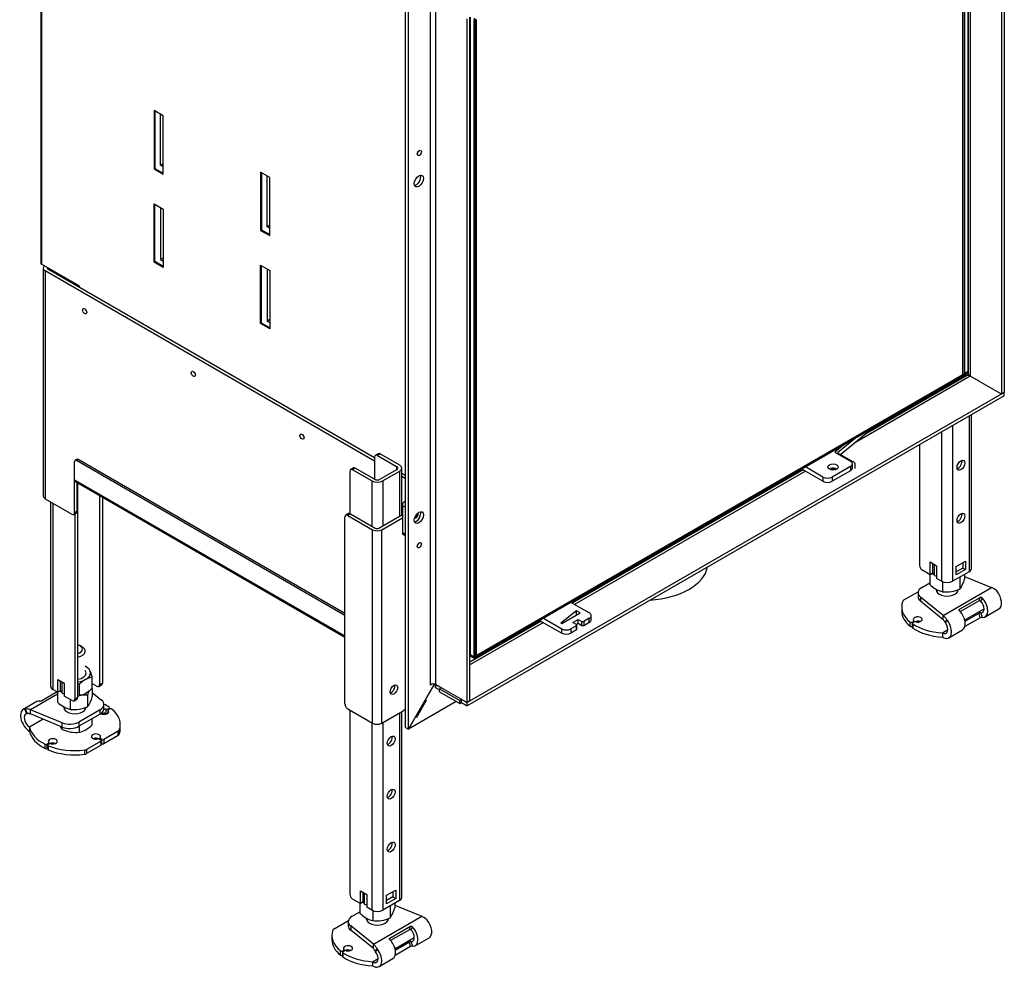
# Model space of a CAD drawing. Units: millimetres. Extents: x 91 to 386, y 32 to 286.
# Drawn here: x 91 to 167, y 32 to 105 of the extents above; entities that cross this region are included whole.
import ezdxf

# ---------------------------------------------------------------- set-up
doc = ezdxf.new("R2010")
doc.units = ezdxf.units.MM
for name, color, linetype in [('Default', 7, 'Continuous'), ('MATICA_M16', 7, 'Continuous'), ('SKRUTKA_M16X60', 7, 'Continuous'), ('V11-01-02-02_MAN', 7, 'Continuous'), ('V11-02-04-00_PAC', 7, 'Continuous'), ('V11-20-04-00_LEM', 7, 'Continuous'), ('V11-530-04-01-02', 7, 'Continuous'), ('V11-530-04-03-01', 7, 'Continuous'), ('V12-04-07-01_KLU', 7, 'Continuous'), ('V20-23-01-01_U_P', 7, 'Continuous'), ('V20-23-02-01_POD', 7, 'Continuous'), ('V23-530-04-01-01', 7, 'Continuous'), ('V23-530-05-01-00', 7, 'Continuous'), ('V23-530-05-03-00', 7, 'Continuous'), ('V23-850-05-02-00', 7, 'Continuous'), ('V7-530-17-01-00_', 7, 'Continuous'), ('V7-530-17-02-00_', 7, 'Continuous')]:
    doc.layers.add(name, color=color, linetype=linetype)

# ---------------------------------------------------------------- blocks, each defined once
blk = doc.blocks.new('SE3')
at = {"layer": 'MATICA_M16', "color": 7, "linetype": 'Continuous'}
for p, q in [((161.476, 62.255), (161.476, 63.094)), ((161.118, 62.321), (161.118, 61.552)), ((163.794, 62.321), (163.794, 61.966)), ((162.097, 61.761), (162.097, 60.987)), ((163.436, 62.079), (163.436, 61.194)), ((94.305, 53.194), (94.305, 54.033)), ((95.643, 52.987), (95.643, 53.872)), ((96.623, 53.553), (96.623, 54.438)), ((93.946, 53.26), (93.946, 52.491)), ((96.623, 53.546), (96.623, 52.905)), ((94.926, 52.695), (94.926, 51.925)), ((96.264, 53.018), (96.264, 52.133)), ((117.6, 36.923), (117.6, 37.762)), ((117.242, 36.99), (117.242, 36.22)), ((118.221, 36.429), (118.221, 35.655)), ((119.56, 36.747), (119.56, 35.862)), ((119.918, 36.99), (119.918, 36.635))]:
    blk.add_line(p, q, dxfattribs=at)
for centre, radius, start, end in [((160.555, 60.331), 2.18, 65.93592, 70.52855), ((163.388, 63.612), 2.344, 210.00384, 215.36408), ((162.546, 64.739), 2.705, 246.7061, 250.67417), ((162.633, 63.045), 2.127, 224.57955, 255.42045), ((163.17, 59.37), 2.722, 84.38732, 85.7212), ((165.847, 61.429), 2.497, 163.72038, 164.92559), ((161.524, 62.55), 2.344, 324.63591, 345.5719), ((162.366, 63.678), 2.705, 264.29406, 293.2939), ((94.352, 53.854), 2.344, 14.4281, 31.13166), ((94.571, 51.371), 2.722, 66.79937, 70.02486), ((97.186, 52.331), 2.18, 104.96287, 135.03713), ((93.41, 51.317), 2.127, 66.48901, 70.91437), ((96.216, 54.551), 2.344, 210.00384, 215.36408), ((95.374, 55.678), 2.705, 246.7061, 250.67417), ((95.107, 55.046), 2.127, 284.57955, 315.42045), ((98.675, 52.368), 2.497, 155.88094, 164.92559), ((95.489, 54.032), 2.18, 224.96287, 255.03713), ((95.374, 55.678), 2.705, 273.34911, 275.70594), ((95.998, 50.309), 2.722, 84.38732, 96.79716), ((94.352, 53.489), 2.344, 324.63591, 345.5719), ((95.195, 54.617), 2.705, 264.29406, 293.2939), ((116.679, 34.999), 2.18, 65.93592, 70.52855), ((119.512, 38.28), 2.344, 210.27095, 215.36408), ((118.67, 39.407), 2.705, 246.7061, 250.67417), ((119.294, 34.038), 2.722, 84.38732, 85.7212), ((121.971, 36.098), 2.497, 163.72038, 164.92559), ((117.648, 37.219), 2.344, 324.63591, 345.5719), ((118.757, 37.714), 2.127, 224.57955, 255.42045), ((118.49, 38.346), 2.705, 264.29406, 293.2939)]:
    blk.add_arc(centre, radius, start, end, dxfattribs=at)
for centre, major_axis, start_param, end_param in [((95.284, 54.733), (1.199, 0), 4.890287, 6.283185), ((95.284, 54.733), (0.865, 0), 4.960155, 6.283185), ((95.284, 54.733), (1.199, 0), 0, 0.840136), ((95.284, 54.733), (0.865, 0), 0, 0.390141), ((95.284, 53.672), (-1.199, 0), -3.959075, -3.761356)]:
    blk.add_ellipse(centre, major_axis=major_axis, ratio=0.57735, start_param=start_param, end_param=end_param, dxfattribs=at)
at = {"layer": 'SKRUTKA_M16X60', "color": 7, "linetype": 'Continuous'}
for p, q in [((161.656, 61.168), (161.656, 61.059)), ((161.656, 61.058), (161.656, 60.975)), ((163.256, 61.059), (163.256, 61.144)), ((163.256, 60.975), (163.256, 61.058)), ((95.85, 56.733), (95.709, 56.815)), ((94.484, 52.116), (94.484, 51.998)), ((94.484, 51.997), (94.484, 51.914)), ((96.084, 51.998), (96.084, 52.083)), ((96.084, 51.914), (96.084, 51.997)), ((96.623, 50.735), (96.623, 51.219)), ((94.305, 50.376), (94.305, 50.57)), ((94.305, 50.376), (94.974, 50.185)), ((95.643, 50.169), (95.643, 50.653)), ((117.78, 35.836), (117.78, 35.727)), ((117.78, 35.726), (117.78, 35.643)), ((119.38, 35.727), (119.38, 35.812)), ((119.38, 35.643), (119.38, 35.726))]:
    blk.add_line(p, q, dxfattribs=at)
for centre, radius, start, end in [((95.45, 51.267), 1.45, 205.99041, 217.8643), ((95.372, 52.854), 2.698, 261.50299, 275.7551), ((95.221, 51.939), 1.819, 283.40268, 300.07338), ((94.658, 52.825), 2.868, 300.94238, 313.23494)]:
    blk.add_arc(centre, radius, start, end, dxfattribs=at)
for centre, major_axis, start_param, end_param in [((162.456, 61.059), (0.8, 0), 3.141593, 3.421445), ((162.456, 61.058), (0.8, 0), 3.141593, 3.416772), ((162.456, 61.059), (0.8, 0), 6.003333, 6.283185), ((162.456, 61.058), (0.8, 0), 6.008006, 6.283185), ((95.284, 56.57), (-0.6, 0), 1.932163, 4.351022), ((95.284, 56.407), (0.8, 0), 4.980764, 6.283185), ((95.284, 56.407), (0.8, 0), 0, 0.785398), ((95.284, 51.998), (0.8, 0), 3.141593, 3.421445), ((95.284, 51.997), (0.8, 0), 3.141593, 3.416772), ((95.284, 51.998), (0.8, 0), 6.003333, 6.283185), ((95.284, 51.997), (0.8, 0), 6.008006, 6.283185), ((118.58, 35.727), (0.8, 0), 3.141593, 3.421445), ((118.58, 35.726), (0.8, 0), 3.141593, 3.416772), ((118.58, 35.727), (0.8, 0), 6.003333, 6.283185), ((118.58, 35.726), (0.8, 0), 6.008006, 6.283185)]:
    blk.add_ellipse(centre, major_axis=major_axis, ratio=0.57735, start_param=start_param, end_param=end_param, dxfattribs=at)
at = {"layer": 'V11-01-02-02_MAN', "color": 7, "linetype": 'Continuous'}
for p, q in [((101.892, 93.841), (101.892, 97.76)), ((102.087, 93.953), (101.892, 93.841)), ((102.087, 93.729), (101.892, 93.841)), ((110.095, 89.105), (110.095, 93.025)), ((101.892, 90.575), (101.892, 86.574)), ((110.289, 89.218), (110.095, 89.105)), ((110.289, 88.993), (110.095, 89.105)), ((102.087, 86.687), (101.892, 86.574)), ((101.892, 86.574), (102.087, 86.462)), ((110.095, 85.839), (110.095, 81.839)), ((110.289, 81.951), (110.095, 81.839)), ((110.095, 81.839), (110.289, 81.726))]:
    blk.add_line(p, q, dxfattribs=at)
at = {"layer": 'V11-02-04-00_PAC', "color": 7, "linetype": 'Continuous'}
for p, q in [((134.896, 59.354), (133.482, 60.171)), ((133.907, 59.518), (132.704, 58.579)), ((132.775, 58.538), (134.189, 59.354)), ((133.907, 59.191), (133.907, 59.518)), ((134.189, 59.354), (133.907, 59.518)), ((135.043, 58.824), (135.043, 59.15)), ((131.078, 58.783), (132.775, 57.803)), ((131.361, 58.946), (132.775, 58.13)), ((132.704, 58.579), (132.775, 58.538)), ((133.624, 58.62), (134.048, 58.864)), ((133.907, 58.456), (133.624, 58.62)), ((134.048, 58.538), (133.907, 58.456)), ((133.907, 58.375), (133.907, 58.456)), ((133.907, 58.456), (133.907, 58.13)), ((134.048, 58.538), (134.048, 58.864)), ((134.048, 58.864), (134.331, 58.701)), ((134.331, 58.375), (134.048, 58.538)), ((134.331, 58.375), (134.331, 58.701)), ((134.331, 58.701), (134.472, 58.701)), ((134.896, 58.946), (134.472, 58.701)), ((134.472, 58.701), (134.472, 58.375)), ((134.896, 58.62), (134.472, 58.375)), ((134.896, 58.62), (134.896, 58.946)), ((132.775, 57.803), (132.775, 58.13)), ((133.907, 58.375), (133.482, 58.13)), ((133.482, 58.13), (133.482, 57.803)), ((133.907, 58.048), (133.482, 57.803)), ((133.907, 58.048), (133.907, 58.375)), ((133.907, 58.13), (133.907, 58.048)), ((134.472, 58.375), (134.331, 58.375))]:
    blk.add_line(p, q, dxfattribs=at)
for centre, major_axis, start_param, end_param in [((134.543, 59.15), (-0.5, 0), 2.356194, 3.926991), ((134.543, 58.824), (-0.5, 0), 2.356194, 3.141593), ((133.129, 58.334), (-0.5, 0), 0.785398, 2.356194), ((133.129, 58.007), (0.5, 0), 3.926991, 5.497787)]:
    blk.add_ellipse(centre, major_axis=major_axis, ratio=0.57735, start_param=start_param, end_param=end_param, dxfattribs=at)
at = {"layer": 'V11-20-04-00_LEM', "color": 7, "linetype": 'Continuous'}
blk.add_ellipse((139.033, 63.212), major_axis=(-5, 0), ratio=0.57735, start_param=1.680064, end_param=3.032325, dxfattribs=at)
at = {"layer": 'V11-530-04-01-02', "color": 7, "linetype": 'Continuous'}
for p, q in [((163.782, 126.858), (163.782, 77.787)), ((126.022, 55.987), (126.022, 105.058)), ((126.128, 56.048), (126.128, 105.119)), ((163.676, 77.603), (126.129, 55.925)), ((163.676, 77.726), (163.782, 77.787)), ((163.676, 77.725), (163.676, 77.603)), ((125.704, 56.17), (126.022, 55.987)), ((126.128, 56.048), (126.022, 55.987)), ((126.128, 56.048), (126.129, 56.048)), ((126.199, 56.088), (126.129, 56.048)), ((126.129, 56.048), (126.129, 55.925))]:
    blk.add_line(p, q, dxfattribs=at)
at = {"layer": 'V11-530-04-03-01', "color": 7, "linetype": 'Continuous'}
for p, q in [((163.676, 77.726), (163.676, 126.715)), ((126.199, 105.078), (126.199, 56.088)), ((126.199, 56.088), (163.676, 77.726)), ((126.199, 56.088), (126.128, 56.129))]:
    blk.add_line(p, q, dxfattribs=at)
at = {"layer": 'V12-04-07-01_KLU', "color": 7, "linetype": 'Continuous'}
for p, q in [((156.762, 73.612), (154.259, 71.568)), ((155.394, 72.822), (154.024, 71.704)), ((154.498, 72.304), (153.812, 71.744)), ((153.812, 71.744), (155.014, 71.051)), ((154.024, 71.704), (155.226, 71.01)), ((152.892, 69.826), (151.549, 70.602)), ((155.014, 70.642), (153.599, 69.826)), ((155.014, 70.642), (155.014, 70.316)), ((155.16, 70.52), (155.16, 70.847)), ((155.372, 70.479), (155.372, 70.806)), ((152.892, 69.499), (151.266, 70.438)), ((152.892, 69.826), (152.892, 69.499)), ((155.014, 70.316), (153.599, 69.499)), ((153.599, 69.826), (153.599, 69.499))]:
    blk.add_line(p, q, dxfattribs=at)
blk.add_ellipse((153.67, 70.602), major_axis=(-0.4, 0), ratio=0.57735, dxfattribs=at)
for centre, major_axis, start_param, end_param in [((153.882, 70.561), (-0.4, 0), 0, 0.965764), ((153.67, 70.275), (0.4, 0), 0.785398, 1.998247), ((154.66, 70.847), (-0.5, 0), 2.356194, 3.926991), ((154.66, 70.52), (-0.5, 0), 2.356194, 3.141593), ((154.872, 70.806), (-0.5, 0), 3.141593, 3.926991), ((153.246, 70.03), (0.5, 0), 3.926991, 5.497787), ((153.882, 70.234), (0.4, 0), 1.532328, 2.356194), ((153.246, 69.703), (0.5, 0), 3.926991, 5.497787)]:
    blk.add_ellipse(centre, major_axis=major_axis, ratio=0.57735, start_param=start_param, end_param=end_param, dxfattribs=at)
at = {"layer": 'V20-23-01-01_U_P', "color": 7, "linetype": 'Continuous'}
for p, q in [((93.412, 85.816), (93.412, 85.714)), ((93.587, 85.715), (93.587, 85.613)), ((95.284, 84.735), (95.284, 84.633)), ((95.496, 84.613), (95.496, 84.511)), ((164.153, 74.531), (164.153, 62.528)), ((164.329, 62.773), (164.329, 74.632)), ((162.88, 73.796), (162.88, 61.794)), ((162.032, 73.306), (162.032, 61.794)), ((160.335, 72.326), (160.335, 63.018)), ((118.368, 71.367), (118.368, 69.652)), ((118.642, 71.627), (118.43, 71.504)), ((118.792, 71.612), (118.58, 71.49)), ((118.58, 71.49), (120.065, 70.632)), ((118.792, 71.612), (120.277, 70.755)), ((116.733, 70.525), (116.521, 70.402)), ((120.065, 70.632), (120.065, 70.387)), ((116.459, 70.265), (116.459, 67.019)), ((116.883, 70.51), (116.671, 70.387)), ((118.156, 69.53), (116.671, 70.387)), ((118.368, 69.652), (116.883, 70.51)), ((120.065, 70.387), (118.792, 69.652)), ((120.277, 70.265), (119.004, 69.53)), ((120.277, 70.265), (120.277, 66.802)), ((120.453, 66.903), (120.453, 70.51)), ((95.496, 69.386), (95.496, 52.855)), ((118.156, 69.53), (118.156, 66.047)), ((119.004, 69.53), (119.004, 66.067)), ((97.194, 68.406), (97.194, 53.835)), ((97.406, 68.283), (97.406, 53.957)), ((93.412, 67.915), (93.412, 53.712)), ((93.587, 67.813), (93.587, 53.467)), ((95.284, 67.001), (95.284, 52.733)), ((161.148, 63.284), (161.643, 62.998)), ((161.148, 62.304), (161.148, 63.284)), ((161.36, 62.426), (161.36, 63.161)), ((161.643, 62.998), (161.643, 62.018)), ((163.163, 62.937), (163.87, 63.345)), ((163.163, 62.284), (163.163, 62.937)), ((163.658, 63.223), (163.658, 62.814)), ((163.87, 63.345), (163.87, 62.692)), ((161.148, 62.304), (160.547, 62.651)), ((161.36, 62.426), (161.148, 62.304)), ((164.153, 62.528), (162.88, 61.794)), ((163.658, 62.814), (163.163, 62.528)), ((163.87, 62.692), (163.163, 62.284)), ((163.658, 62.814), (163.87, 62.692)), ((162.032, 61.794), (161.643, 62.018)), ((93.976, 53.243), (93.976, 54.223)), ((93.976, 54.223), (94.471, 53.937)), ((94.188, 53.365), (94.188, 54.1)), ((94.471, 53.937), (94.471, 52.957)), ((96.623, 53.919), (96.981, 53.712)), ((97.194, 53.835), (97.406, 53.957)), ((93.976, 53.243), (93.587, 53.467)), ((94.188, 53.365), (93.976, 53.243)), ((97.131, 53.698), (97.344, 53.82)), ((95.072, 52.61), (94.471, 52.957)), ((95.222, 52.595), (95.434, 52.718)), ((95.284, 52.733), (95.496, 52.855)), ((116.459, 51.873), (116.459, 37.687)), ((120.277, 51.649), (120.277, 37.197)), ((120.453, 37.442), (120.453, 51.75)), ((118.156, 50.893), (118.156, 36.462)), ((119.004, 50.914), (119.004, 36.462)), ((117.272, 37.952), (117.767, 37.666)), ((117.272, 36.972), (117.272, 37.952)), ((119.287, 37.605), (119.994, 38.013)), ((119.994, 38.013), (119.994, 37.36)), ((117.272, 36.972), (116.671, 37.319)), ((117.484, 37.095), (117.484, 37.829)), ((117.767, 37.666), (117.767, 36.686)), ((120.277, 37.197), (119.004, 36.462)), ((119.287, 36.952), (119.287, 37.605)), ((119.782, 37.482), (119.287, 37.197)), ((119.994, 37.36), (119.287, 36.952)), ((119.782, 37.891), (119.782, 37.482)), ((119.782, 37.482), (119.994, 37.36)), ((117.484, 37.095), (117.272, 36.972)), ((118.156, 36.462), (117.767, 36.686))]:
    blk.add_line(p, q, dxfattribs=at)
for centre, major_axis, start_param, end_param in [((118.58, 71.245), (0.15, -0.26), 2.356195, 3.926991), ((118.792, 71.367), (0.15, -0.26), 2.356195, 3.141593), ((116.883, 70.265), (0.15, -0.26), 2.356195, 3.141593), ((119.853, 70.51), (-0.3, 0), 2.356194, 3.926991), ((119.853, 70.51), (-0.6, 0), 2.356194, 3.926991), ((163.304, 70.857), (-0.212, -0.368), 0.522599, 2.618993), ((116.671, 70.142), (0.15, -0.26), 2.356195, 3.926991), ((118.58, 69.775), (0.6, 0), 3.926991, 5.497787), ((118.58, 69.775), (0.3, 0), 3.926991, 5.497787), ((163.304, 66.774), (-0.212, -0.368), 0.522599, 2.618993), ((160.547, 62.896), (-0.15, 0.26), 0.785398, 2.356195), ((163.729, 62.773), (-0.6, 0), 2.356194, 3.141593), ((162.456, 62.039), (0.6, 0), 3.926991, 5.497787), ((96.981, 53.957), (-0.15, 0.26), 2.356195, 3.926991), ((97.194, 54.08), (-0.15, 0.26), 3.141593, 3.926991), ((94.012, 53.712), (0.6, 0), 3.141593, 3.926991), ((95.072, 52.855), (-0.15, 0.26), 2.356195, 3.926991), ((95.284, 52.978), (-0.15, 0.26), 3.141593, 3.926991), ((119.429, 49.607), (-0.212, -0.368), 0.522599, 2.618993), ((119.429, 45.525), (-0.212, -0.368), 0.522599, 2.618993), ((119.429, 41.442), (-0.212, -0.368), 0.522599, 2.618993), ((116.671, 37.564), (-0.15, 0.26), 0.785398, 2.356195), ((119.853, 37.442), (-0.6, 0), 2.356194, 3.141593), ((118.58, 36.707), (0.6, 0), 3.926991, 5.497787)]:
    blk.add_ellipse(centre, major_axis=major_axis, ratio=0.57735, start_param=start_param, end_param=end_param, dxfattribs=at)
for centre in [(163.517, 70.734), (163.517, 66.652), (119.641, 49.485), (119.641, 45.402), (119.641, 41.32)]:
    blk.add_ellipse(centre, major_axis=(0.212, 0.368), ratio=0.57735, dxfattribs=at)
at = {"layer": 'V20-23-02-01_POD', "color": 7, "linetype": 'Continuous'}
for p, q in [((163.794, 62.176), (165.877, 61.319)), ((160.509, 61.323), (161.118, 61.674)), ((159.12, 60.358), (160.226, 60.996)), ((160.216, 60.914), (160.216, 60.588)), ((162.146, 59.165), (165.877, 61.319)), ((160.401, 60.579), (160.401, 60.253)), ((162.146, 59.165), (160.401, 60.579)), ((162.146, 58.839), (160.401, 60.253)), ((163.409, 59.644), (164.996, 60.56)), ((164.92, 60.29), (163.478, 59.457)), ((164.92, 60.29), (164.996, 60.56)), ((165.158, 60.511), (165.045, 60.276)), ((158.956, 59.834), (158.956, 59.507)), ((162.146, 58.839), (162.146, 59.165)), ((163.409, 59.644), (163.39, 59.578)), ((163.812, 58.821), (165.3, 59.68)), ((163.835, 58.72), (164.92, 59.346)), ((164.996, 58.988), (164.92, 59.346)), ((165.045, 59.378), (165.158, 59.013)), ((165.376, 59.059), (166.436, 59.671)), ((159.613, 58.329), (159.613, 58.655)), ((159.765, 58.648), (159.858, 58.701)), ((159.765, 58.648), (159.765, 58.321)), ((159.782, 58.552), (159.782, 58.225)), ((159.806, 58.514), (159.806, 58.188)), ((159.929, 58.661), (159.811, 58.593)), ((159.858, 58.62), (159.858, 58.701)), ((159.887, 58.637), (159.887, 58.742)), ((164.996, 58.988), (163.828, 58.313)), ((159.782, 58.331), (159.765, 58.321)), ((162.087, 57.825), (162.511, 58.07)), ((162.087, 57.825), (162.087, 57.498)), ((162.587, 57.448), (163.647, 58.061)), ((93.946, 53.103), (91.863, 51.9)), ((93.918, 53.277), (92.744, 52.599)), ((96.623, 53.221), (97.339, 52.641)), ((92.365, 52.528), (91.304, 51.916)), ((94.312, 50.893), (91.863, 51.9)), ((91.863, 51.574), (91.863, 51.9)), ((94.312, 50.567), (91.863, 51.574)), ((97.232, 51.897), (95.6, 50.955)), ((97.232, 51.571), (95.6, 50.628)), ((97.232, 51.571), (97.232, 51.897)), ((97.525, 51.979), (97.525, 52.306)), ((97.698, 51.609), (97.698, 51.935)), ((97.812, 51.946), (97.93, 52.014)), ((97.812, 51.946), (97.812, 51.621)), ((97.853, 51.865), (97.853, 51.655)), ((97.863, 51.84), (97.863, 51.666)), ((97.975, 51.959), (97.882, 51.906)), ((97.93, 51.933), (97.93, 52.014)), ((97.959, 51.95), (97.959, 52.055)), ((92.854, 51.166), (91.804, 50.56)), ((94.312, 50.567), (94.312, 50.893)), ((95.6, 50.955), (95.6, 50.628)), ((91.804, 50.56), (91.804, 50.233)), ((98.62, 50.249), (97.512, 49.609)), ((98.62, 49.923), (98.62, 50.249)), ((98.701, 50.334), (98.701, 50.008)), ((98.784, 50.446), (98.784, 50.773)), ((93.134, 49.246), (93.252, 49.314)), ((93.252, 49.232), (93.252, 49.314)), ((93.281, 49.249), (93.281, 49.355)), ((97.3, 49.487), (96.191, 48.847)), ((97.175, 49.64), (97.3, 49.569)), ((97.217, 49.722), (97.217, 49.616)), ((97.37, 49.609), (97.246, 49.681)), ((97.246, 49.681), (97.246, 49.6)), ((97.3, 49.16), (97.3, 49.487)), ((97.329, 49.201), (97.329, 49.528)), ((97.37, 49.283), (97.329, 49.307)), ((97.37, 49.283), (97.37, 49.609)), ((98.62, 49.923), (97.512, 49.283)), ((97.512, 49.609), (97.512, 49.283)), ((92.998, 48.916), (92.998, 49.243)), ((93.134, 49.246), (93.134, 48.919)), ((93.201, 48.958), (93.134, 48.919)), ((93.201, 49.179), (93.201, 48.852)), ((93.323, 49.273), (93.23, 49.22)), ((93.242, 49.132), (93.242, 48.805)), ((96.044, 48.474), (96.044, 48.8)), ((97.3, 49.16), (96.191, 48.52)), ((96.191, 48.847), (96.191, 48.52)), ((119.918, 36.844), (122.001, 35.988)), ((115.244, 35.026), (116.35, 35.664)), ((116.633, 35.991), (117.242, 36.342)), ((118.27, 33.833), (122.001, 35.988)), ((116.34, 35.582), (116.34, 35.256)), ((116.525, 35.248), (116.525, 34.921)), ((118.27, 33.833), (116.525, 35.248)), ((118.27, 33.507), (116.525, 34.921)), ((119.533, 34.312), (121.12, 35.228)), ((121.044, 34.958), (119.602, 34.126)), ((121.044, 34.958), (121.12, 35.228)), ((121.282, 35.179), (121.169, 34.945)), ((115.08, 34.502), (115.08, 34.176)), ((119.533, 34.312), (119.514, 34.246)), ((119.936, 33.489), (121.424, 34.348)), ((121.5, 33.727), (122.56, 34.339)), ((115.889, 33.316), (115.982, 33.37)), ((115.982, 33.288), (115.982, 33.37)), ((116.011, 33.305), (116.011, 33.41)), ((118.27, 33.507), (118.27, 33.833)), ((121.12, 33.656), (119.952, 32.982)), ((119.959, 33.388), (121.044, 34.014)), ((121.12, 33.656), (121.044, 34.014)), ((121.169, 34.046), (121.282, 33.681)), ((115.737, 32.997), (115.737, 33.323)), ((115.889, 33.316), (115.889, 32.99)), ((115.906, 32.999), (115.889, 32.99)), ((115.906, 33.22), (115.906, 32.893)), ((115.93, 33.182), (115.93, 32.856)), ((116.053, 33.329), (115.935, 33.261)), ((118.211, 32.493), (118.635, 32.738)), ((118.711, 32.117), (119.771, 32.729)), ((118.211, 32.493), (118.211, 32.166))]:
    blk.add_line(p, q, dxfattribs=at)
for centre, radius, start, end in [((165.366, 60.12), 1.303, 45.84715, 66.93074), ((166.069, 60.84), 0.298, 38.06037, 46.38146), ((164.973, 60.198), 0.106, 47.52673, 120.55338), ((161.256, 58.115), 1.377, 31.53443, 49.69857), ((165.043, 59.122), 0.256, 89.56927, 118.84476), ((161.5, 58.234), 0.885, 27.82975, 43.0905), ((158.302, 61.899), 5.139, 320.75508, 323.4143), ((162.727, 58.893), 0.508, 208.91128, 216.88033), ((166.143, 56.353), 4.428, 146.43506, 149.68116), ((162.797, 59.07), 0.436, 212.51835, 218.08792), ((165.125, 58.694), 0.321, 84.22111, 113.80715), ((92.615, 52.89), 0.318, 264.11902, 293.90924), ((75.978, 46.149), 16.515, 19.24985, 20.60085), ((91.546, 51.181), 0.787, 66.21585, 95.83211), ((100.823, 55.748), 10.093, 202.02078, 204.25639), ((91.724, 50.742), 0.865, 96.83207, 100.25321), ((91.681, 51.04), 0.564, 71.10556, 96.08552), ((121.49, 34.788), 1.303, 45.84715, 66.93074), ((122.193, 35.508), 0.298, 38.06037, 46.38146), ((121.097, 34.867), 0.106, 47.52673, 120.55338), ((117.38, 32.783), 1.377, 31.53443, 49.69857), ((117.624, 32.902), 0.885, 27.82975, 43.0905), ((114.426, 36.567), 5.139, 320.75508, 323.4143), ((122.267, 31.021), 4.428, 146.43506, 149.68116), ((118.921, 33.738), 0.436, 212.51835, 218.08792), ((121.167, 33.79), 0.256, 89.56927, 118.84476), ((121.249, 33.362), 0.321, 84.22111, 113.80715), ((118.851, 33.561), 0.508, 208.91128, 216.88033)]:
    blk.add_arc(centre, radius, start, end, dxfattribs=at)
for centre, major_axis, start_param, end_param in [((161.216, 60.914), (1, 0), 2.356194, 3.760606), ((162.456, 61.14), (-0.85, 0), 0, 3.141593), ((165.936, 60.537), (-0.5, 0.866), 3.141593, 4.95234), ((162.456, 59.834), (3.5, 0), 2.922759, 3.764512), ((159.332, 60.235), (-0.3, 0), 5.497787, 6.064351), ((161.216, 60.588), (1, 0), 3.141593, 3.760606), ((164.876, 59.925), (-0.3, 0.52), 2.766031, 5.087951), ((164.876, 59.925), (-0.5, 0.866), 2.766031, 5.087951), ((162.456, 59.507), (3.5, 0), 3.141593, 3.764512), ((163.147, 58.927), (-0.5, 0.866), 3.141593, 5.087951), ((159.695, 58.689), (-0.1, 0), 0.622919, 2.356194), ((159.882, 58.552), (0.1, 0), 2.356194, 3.853395), ((160.193, 58.854), (-0.35, 0), 1.125235, 6.728747), ((162.456, 59.834), (-3.5, 0), 0.711802, 1.465113), ((159.787, 58.742), (-0.1, 0), 2.356194, 3.587154), ((159.999, 58.62), (0.1, 0), 1.125235, 2.356194), ((160.193, 58.528), (0.35, 0), 0.940957, 2.401397), ((162.087, 58.314), (-0.5, 0.866), 2.356195, 4.95234), ((162.087, 58.314), (-0.3, 0.52), 2.356195, 4.913183), ((159.695, 58.362), (0.1, 0), 3.764512, 5.497787), ((159.882, 58.225), (0.1, 0), 3.141593, 3.853395), ((162.456, 59.507), (-3.5, 0), 0.711802, 1.465113), ((92.865, 51.662), (0.5, -0.866), 2.766031, 3.141593), ((96.525, 52.306), (-1, 0), 2.356194, 3.760606), ((95.284, 50.773), (3.5, 0), 0.711802, 0.876447), ((91.804, 51.05), (0.5, -0.866), 2.901642, 5.497787), ((91.804, 51.05), (0.3, -0.52), 2.940799, 5.497787), ((95.284, 52.079), (-0.85, 0), 0, 3.141593), ((96.525, 51.979), (-1, 0), 2.356194, 3.141593), ((97.547, 51.753), (0.35, 0), 3.913767, 6.728747), ((97.547, 51.426), (-0.35, 0), 4.266828, 5.342228), ((97.547, 51.753), (0.35, 0), 1.125235, 1.637776), ((97.741, 51.987), (-0.1, 0), 1.125235, 2.356194), ((97.741, 51.661), (0.1, 0), 4.266828, 5.413203), ((97.953, 51.865), (0.1, 0), 2.356194, 3.587154), ((97.859, 52.055), (-0.1, 0), 2.356194, 3.853395), ((98.046, 51.918), (0.1, 0), 0.622919, 2.356194), ((95.284, 50.773), (-3.5, 0), 2.922759, 3.764512), ((94.893, 51.363), (-1, 0), 0.951783, 2.356194), ((95.284, 50.773), (-3.5, 0), 0.105683, 0.858994), ((95.284, 50.446), (-3.5, 0), 0.105683, 0.858994), ((94.893, 51.037), (1, 0), 4.093376, 5.497787), ((96.911, 49.834), (-0.35, 0), 2.696031, 8.299543), ((98.408, 50.372), (0.3, 0), 5.497787, 6.064351), ((95.284, 50.446), (-3.5, 0), 2.922759, 3.141593), ((93.587, 49.467), (-0.35, 0), 1.125235, 6.728747), ((93.181, 49.355), (-0.1, 0), 2.356194, 3.587154), ((93.393, 49.232), (0.1, 0), 1.125235, 2.356194), ((93.587, 49.14), (0.35, 0), 0.940957, 2.401398), ((96.911, 49.507), (-0.35, 0), 3.881788, 5.342228), ((97.105, 49.6), (0.1, 0), 0.785398, 2.016358), ((97.317, 49.722), (0.1, 0), 2.696031, 3.926991), ((97.229, 49.528), (-0.1, 0), 2.356194, 3.926991), ((97.441, 49.65), (-0.1, 0), 0.785398, 2.356194), ((98.408, 50.045), (0.3, 0), 5.497787, 6.064351), ((93.063, 49.287), (-0.1, 0), 0.858994, 2.356194), ((93.063, 48.96), (0.1, 0), 4.000587, 5.497787), ((93.301, 49.179), (0.1, 0), 2.356194, 4.089469), ((93.301, 48.852), (0.1, 0), 3.141593, 4.089469), ((95.284, 50.773), (-3.5, 0), 0.947877, 1.78963), ((95.284, 50.446), (-3.5, 0), 0.947877, 1.78963), ((95.979, 48.97), (0.3, 0), 4.931223, 5.497787), ((97.229, 49.201), (-0.1, 0), 2.356194, 3.141593), ((97.441, 49.324), (0.1, 0), 3.926991, 5.497787), ((95.979, 48.643), (0.3, 0), 4.931223, 5.497787), ((117.34, 35.582), (1, 0), 2.356194, 3.760606), ((118.58, 35.809), (-0.85, 0), 0, 3.141593), ((122.06, 35.205), (-0.5, 0.866), 3.141593, 4.95234), ((118.58, 34.502), (3.5, 0), 2.922759, 3.764512), ((115.456, 34.903), (-0.3, 0), 5.497787, 6.064351), ((117.34, 35.256), (1, 0), 3.141593, 3.760606), ((121, 34.593), (-0.3, 0.52), 2.766031, 5.087951), ((121, 34.593), (-0.5, 0.866), 2.766031, 5.087951), ((118.58, 34.176), (3.5, 0), 3.141593, 3.764512), ((119.271, 33.595), (-0.5, 0.866), 3.141593, 5.087951), ((116.317, 33.522), (-0.35, 0), 1.125235, 6.728747), ((115.911, 33.41), (-0.1, 0), 2.356194, 3.587154), ((116.317, 33.196), (0.35, 0), 0.940957, 2.401397), ((118.211, 32.983), (-0.5, 0.866), 2.356195, 4.95234), ((115.819, 33.357), (-0.1, 0), 0.622919, 2.356194), ((115.819, 33.03), (0.1, 0), 3.764512, 5.497787), ((116.006, 33.22), (0.1, 0), 2.356194, 3.853395), ((116.006, 32.893), (0.1, 0), 3.141593, 3.853395), ((118.58, 34.502), (-3.5, 0), 0.711802, 1.465113), ((118.58, 34.176), (-3.5, 0), 0.711802, 1.465113), ((116.123, 33.288), (0.1, 0), 1.125235, 2.356194), ((118.211, 32.983), (-0.3, 0.52), 2.356195, 4.913183)]:
    blk.add_ellipse(centre, major_axis=major_axis, ratio=0.57735, start_param=start_param, end_param=end_param, dxfattribs=at)
for points, knots in [([(164.996, 60.56), (165.002, 60.563), (165.008, 60.566), (165.022, 60.569), (165.029, 60.569), (165.052, 60.569), (165.067, 60.566), (165.097, 60.556), (165.11, 60.549), (165.136, 60.532), (165.147, 60.522), (165.158, 60.511)], [0, 0, 0, 0, 0.125, 0.125, 0.25, 0.25, 0.5, 0.5, 0.75, 0.75, 1, 1, 1, 1]), ([(163.429, 59.513), (163.419, 59.524), (163.41, 59.535), (163.396, 59.559), (163.391, 59.571), (163.385, 59.594), (163.384, 59.606), (163.391, 59.628), (163.398, 59.637), (163.409, 59.644)], [0, 0, 0, 0, 0.25, 0.25, 0.5, 0.5, 0.75, 0.75, 1, 1, 1, 1]), ([(91.437, 51.96), (91.439, 51.96), (91.441, 51.96), (91.443, 51.96), (91.444, 51.96), (91.445, 51.961), (91.446, 51.961), (91.447, 51.961), (91.448, 51.961), (91.449, 51.961), (91.45, 51.961), (91.451, 51.961), (91.452, 51.961), (91.453, 51.962), (91.454, 51.962), (91.455, 51.962), (91.457, 51.962), (91.459, 51.962), (91.461, 51.963), (91.462, 51.963), (91.464, 51.963), (91.466, 51.963)], [0, 0, 0, 0, 0.216811, 0.216811, 0.216811, 0.325194, 0.325194, 0.325194, 0.433577, 0.433577, 0.433577, 0.541961, 0.541961, 0.541961, 0.650344, 0.650344, 0.650344, 0.82511, 0.82511, 0.82511, 1, 1, 1, 1]), ([(121.12, 35.228), (121.126, 35.231), (121.132, 35.234), (121.146, 35.237), (121.153, 35.238), (121.176, 35.237), (121.191, 35.234), (121.221, 35.224), (121.234, 35.217), (121.26, 35.2), (121.271, 35.19), (121.282, 35.179)], [0, 0, 0, 0, 0.125, 0.125, 0.25, 0.25, 0.5, 0.5, 0.75, 0.75, 1, 1, 1, 1]), ([(119.553, 34.181), (119.543, 34.192), (119.534, 34.204), (119.52, 34.227), (119.515, 34.239), (119.509, 34.263), (119.508, 34.274), (119.515, 34.296), (119.522, 34.305), (119.533, 34.312)], [0, 0, 0, 0, 0.25, 0.25, 0.5, 0.5, 0.75, 0.75, 1, 1, 1, 1])]:
    blk.add_open_spline(points, degree=3, knots=knots, dxfattribs=at)
at = {"layer": 'V23-530-04-01-01', "color": 7, "linetype": 'Continuous'}
for p, q in [((163.782, 77.664), (163.782, 126.981)), ((125.739, 105.262), (125.739, 56.027)), ((126.022, 105.18), (126.022, 55.864)), ((126.022, 55.864), (163.782, 77.664)), ((125.739, 56.027), (126.022, 55.864))]:
    blk.add_line(p, q, dxfattribs=at)
at = {"layer": 'V23-530-05-01-00', "color": 7, "linetype": 'Continuous'}
for p, q in [((156.42, 73.333), (163.853, 77.623)), ((95.263, 69.622), (95.263, 71.01)), ((95.446, 71.183), (95.305, 71.101)), ((95.546, 71.173), (95.405, 71.092)), ((116.087, 59.15), (95.405, 71.092)), ((116.087, 59.314), (95.546, 71.173)), ((133.553, 60.13), (151.337, 70.397)), ((95.263, 69.622), (116.087, 57.599)), ((95.325, 69.484), (116.087, 57.497)), ((125.704, 55.598), (131.149, 58.742)), ((125.704, 56.088), (125.739, 56.109))]:
    blk.add_line(p, q, dxfattribs=at)
for centre, major_axis, start_param, end_param in [((163.711, 77.787), (-0.15, 0.26), 4.221506, 5.15795), ((95.405, 70.928), (0.1, -0.173), 2.356195, 3.926991), ((95.546, 71.01), (0.1, -0.173), 2.356195, 3.141593), ((95.475, 69.744), (0.15, 0.26), 2.356194, 3.141593)]:
    blk.add_ellipse(centre, major_axis=major_axis, ratio=0.57735, start_param=start_param, end_param=end_param, dxfattribs=at)
at = {"layer": 'V23-530-05-03-00', "color": 7, "linetype": 'Continuous'}
for p, q in [((164.065, 77.95), (164.065, 127.389)), ((92.659, 124.327), (92.659, 86.299)), ((92.718, 124.245), (92.718, 86.217)), ((120.719, 107.589), (120.719, 51.169)), ((102.087, 97.648), (101.38, 98.056)), ((101.38, 98.056), (101.38, 93.566)), ((101.45, 98.015), (101.45, 93.606)), ((102.087, 93.157), (102.087, 97.648)), ((101.45, 93.606), (101.38, 93.566)), ((101.38, 93.566), (102.087, 93.157)), ((101.45, 93.606), (102.087, 93.239)), ((110.289, 92.912), (109.582, 93.321)), ((109.582, 93.321), (109.582, 88.83)), ((109.653, 93.28), (109.653, 88.871)), ((110.289, 88.422), (110.289, 92.912)), ((101.38, 86.38), (101.38, 90.871)), ((101.38, 90.871), (102.087, 90.463)), ((101.45, 86.421), (101.45, 90.83)), ((102.087, 90.463), (102.087, 85.972)), ((109.653, 88.871), (109.582, 88.83)), ((109.582, 88.83), (110.289, 88.422)), ((109.653, 88.871), (110.289, 88.503)), ((95.617, 84.543), (92.718, 86.217)), ((101.45, 86.421), (101.38, 86.38)), ((102.087, 85.972), (101.38, 86.38)), ((102.087, 86.054), (101.45, 86.421)), ((109.582, 81.645), (109.582, 86.135)), ((109.582, 86.135), (110.289, 85.727)), ((109.653, 81.686), (109.653, 86.095)), ((110.289, 85.727), (110.289, 81.236)), ((95.617, 84.543), (95.617, 84.441)), ((109.653, 81.686), (109.582, 81.645)), ((110.289, 81.236), (109.582, 81.645)), ((110.289, 81.318), (109.653, 81.686)), ((120.719, 51.169), (120.754, 51.149))]:
    blk.add_line(p, q, dxfattribs=at)
for centre, major_axis, start_param, end_param in [((121.603, 94.913), (-0.11, -0.191), 1.260743, 1.880849), ((92.859, 86.299), (0.2, 0), 3.141593, 3.926991), ((96.253, 82.727), (-0.11, 0.191), 1.260744, 1.880849), ((104.621, 77.896), (-0.11, 0.191), 1.260744, 1.880849), ((112.988, 73.065), (-0.11, 0.191), 1.260744, 1.880849), ((121.568, 66.866), (0.105, 0.182), 3.098916, 6.172318), ((121.497, 66.907), (-0.105, -0.182), 0.609072, 2.415009), ((121.603, 64.702), (-0.112, -0.195), 1.230959, 1.910633), ((120.86, 51.251), (0.1, 0.173), 2.356194, 3.078929)]:
    blk.add_ellipse(centre, major_axis=major_axis, ratio=0.57735, start_param=start_param, end_param=end_param, dxfattribs=at)
at = {"layer": 'V23-850-05-02-00', "color": 7, "linetype": 'Continuous'}
for p, q in [((92.854, 85.911), (92.854, 68.356)), ((118.368, 71.061), (93, 85.707)), ((93, 85.707), (93, 68.152)), ((93.213, 85.829), (93.213, 85.931)), ((118.368, 71.306), (93.213, 85.829)), ((120.719, 69.948), (120.453, 70.102)), ((120.719, 69.703), (120.453, 69.857)), ((95.263, 67.091), (95.263, 69.622)), ((95.475, 67.213), (95.475, 69.398)), ((93, 68.152), (95.051, 66.968)), ((120.507, 67.621), (120.507, 65.546)), ((120.719, 67.499), (120.507, 67.621)), ((120.719, 67.499), (120.719, 65.424)), ((95.201, 66.953), (95.413, 67.076)), ((95.263, 67.091), (95.475, 67.213)), ((116.087, 52.332), (116.087, 66.751)), ((116.362, 67.011), (116.15, 66.888)), ((116.512, 66.996), (116.3, 66.873)), ((116.3, 66.873), (118.209, 65.771)), ((116.512, 66.996), (118.421, 65.893)), ((118.704, 65.893), (120.507, 66.935)), ((118.916, 65.771), (120.507, 66.69)), ((118.209, 50.863), (118.209, 65.771)), ((118.916, 50.863), (118.916, 65.771)), ((120.507, 65.546), (120.719, 65.424)), ((120.569, 65.409), (120.719, 65.323)), ((116.3, 51.965), (118.209, 50.863)), ((118.916, 50.863), (120.578, 51.822))]:
    blk.add_line(p, q, dxfattribs=at)
for centre, major_axis, start_param, end_param in [((93.354, 85.911), (0.5, 0), 2.506763, 3.926991), ((93.354, 85.911), (0.2, 0), 2.740591, 3.926991), ((96.253, 82.727), (-0.112, 0.195), 1.230959, 1.910633), ((104.621, 77.896), (-0.112, 0.195), 1.230959, 1.910633), ((112.988, 73.065), (-0.112, 0.195), 1.230959, 1.910633), ((93.354, 68.356), (0.5, 0), 3.141593, 3.926991), ((120.719, 67.744), (-0.15, -0.26), 3.926991, 5.497787), ((95.051, 67.213), (-0.15, 0.26), 2.356195, 3.926991), ((95.263, 67.336), (-0.15, 0.26), 3.141593, 3.926991), ((116.3, 66.628), (0.15, -0.26), 2.356195, 3.926991), ((116.512, 66.751), (0.15, -0.26), 2.356195, 3.141593), ((118.562, 65.975), (-0.5, 0), 0.785398, 2.356194), ((118.562, 65.975), (-0.2, 0), 0.785398, 2.356194), ((120.719, 65.669), (0.15, 0.26), 2.356194, 3.141593), ((119.641, 53.567), (0.205, 0.355), 3.685397, 5.739381), ((116.3, 52.21), (-0.15, 0.26), 0.785398, 2.356195), ((120.578, 52.067), (-0.15, -0.26), 0.785398, 1.515125), ((118.562, 51.067), (0.5, 0), 3.926991, 5.497787)]:
    blk.add_ellipse(centre, major_axis=major_axis, ratio=0.57735, start_param=start_param, end_param=end_param, dxfattribs=at)
for centre, major_axis in [((96.041, 82.604), (0.112, -0.195)), ((104.408, 77.773), (0.112, -0.195)), ((112.776, 72.942), (0.112, -0.195)), ((119.853, 53.445), (0.205, 0.355))]:
    blk.add_ellipse(centre, major_axis=major_axis, ratio=0.57735, dxfattribs=at)
at = {"layer": 'V7-530-17-01-00_', "color": 7, "linetype": 'Continuous'}
for p, q in [((164.241, 77.603), (155.394, 72.495)), ((163.941, 77.633), (156.244, 73.189)), ((163.959, 77.766), (163.853, 77.705)), ((163.853, 77.705), (163.961, 77.643)), ((163.853, 77.705), (163.853, 77.581)), ((163.959, 77.766), (164.171, 77.644)), ((164.171, 77.644), (164.163, 77.64)), ((164.241, 77.603), (164.171, 77.644)), ((165.974, 76.603), (164.899, 77.223)), ((166.858, 76.337), (125.492, 52.455)), ((166.858, 76.093), (125.492, 52.21)), ((166.858, 76.093), (166.858, 76.337)), ((151.373, 70.376), (133.589, 60.109)), ((151.549, 70.275), (133.765, 60.008)), ((131.185, 58.721), (125.704, 55.556)), ((131.361, 58.62), (125.704, 55.354)), ((122.946, 53.843), (122.256, 52.648)), ((123.005, 53.877), (122.946, 53.843)), ((123.052, 53.578), (123.052, 53.86)), ((123.088, 53.843), (123.512, 53.598)), ((123.088, 53.598), (123.088, 53.843)), ((123.052, 53.618), (123.088, 53.598)), ((123.088, 53.598), (123.052, 53.578)), ((123.088, 53.598), (123.371, 53.435)), ((123.512, 53.598), (123.371, 53.516)), ((123.371, 53.516), (124.926, 52.618)), ((123.371, 53.271), (123.371, 53.516)), ((123.371, 53.271), (124.926, 52.373)), ((123.731, 53.455), (123.745, 53.463)), ((124.806, 52.835), (123.731, 53.455)), ((124.643, 52.537), (120.966, 50.414)), ((122.331, 52.605), (121.581, 51.306)), ((122.256, 52.648), (122.331, 52.605)), ((122.331, 52.605), (122.256, 52.648)), ((124.82, 52.843), (124.806, 52.835)), ((124.926, 52.618), (125.068, 52.7)), ((124.926, 52.373), (124.926, 52.618)), ((124.926, 52.373), (125.068, 52.455)), ((125.068, 52.7), (125.492, 52.455)), ((125.068, 52.455), (125.068, 52.7)), ((125.068, 52.455), (125.492, 52.21)), ((125.492, 52.21), (125.492, 52.455)), ((121.506, 51.349), (120.966, 50.414)), ((121.581, 51.306), (121.506, 51.349)), ((120.754, 50.536), (120.966, 50.414))]:
    blk.add_line(p, q, dxfattribs=at)
blk.add_ellipse((164.241, 77.113), major_axis=(0.3, -0.52), ratio=0.57735, start_param=2.356195, end_param=3.141593, dxfattribs=at)
at = {"layer": 'V7-530-17-02-00_', "color": 7, "linetype": 'Continuous'}
for p, q in [((166.858, 129.002), (166.858, 76.337)), ((166.646, 128.879), (166.646, 76.215)), ((164.066, 127.39), (164.066, 77.848)), ((164.241, 127.491), (164.241, 77.603)), ((120.754, 50.536), (120.754, 108.099)), ((120.966, 50.414), (120.966, 107.977)), ((122.664, 53.843), (122.664, 106.507)), ((123.088, 53.843), (123.088, 106.507)), ((125.492, 52.455), (125.492, 105.119)), ((125.704, 52.577), (125.704, 105.241)), ((164.066, 77.951), (163.959, 77.889)), ((163.959, 77.889), (163.959, 77.766)), ((164.067, 77.826), (163.959, 77.889)), ((164.171, 77.644), (163.959, 77.766)), ((164.171, 77.652), (164.171, 77.644)), ((164.171, 77.644), (164.241, 77.603)), ((164.913, 77.215), (164.241, 77.603)), ((166.646, 76.215), (165.974, 76.603)), ((166.858, 76.337), (166.646, 76.215)), ((120.966, 50.414), (122.946, 53.843)), ((122.816, 53.89), (122.664, 53.802)), ((122.664, 53.802), (122.664, 53.843)), ((122.946, 53.843), (122.946, 53.889)), ((123.088, 53.843), (123.76, 53.455)), ((123.76, 53.455), (123.76, 53.439)), ((124.82, 52.843), (125.492, 52.455)), ((125.704, 52.577), (125.492, 52.455)), ((120.754, 50.536), (120.966, 50.414))]:
    blk.add_line(p, q, dxfattribs=at)
for centre, major_axis in [((121.815, 94.79), (-0.112, -0.195)), ((121.78, 92.627), (-0.25, -0.433)), ((121.78, 66.703), (-0.25, -0.433)), ((121.815, 64.58), (-0.112, -0.195))]:
    blk.add_ellipse(centre, major_axis=major_axis, ratio=0.57735, dxfattribs=at)
for centre, major_axis, start_param, end_param in [((121.603, 94.913), (-0.112, -0.195), 1.230959, 1.910633), ((121.568, 92.749), (-0.25, -0.433), 0.438149, 2.703444), ((164.666, 77.848), (0.6, 0), 3.141593, 3.926991), ((121.568, 66.825), (-0.25, -0.433), 0.438149, 2.703444), ((121.603, 64.702), (-0.112, -0.195), 1.230959, 1.910633), ((122.876, 53.721), (-0.3, 0), 3.926991, 5.497787)]:
    blk.add_ellipse(centre, major_axis=major_axis, ratio=0.57735, start_param=start_param, end_param=end_param, dxfattribs=at)

msp = doc.modelspace()

# ---------------------------------------------------------------- block references
at = {"layer": 'Default'}
msp.add_blockref('SE3', (0, 0), dxfattribs=at)

doc.saveas('drawing.dxf')
